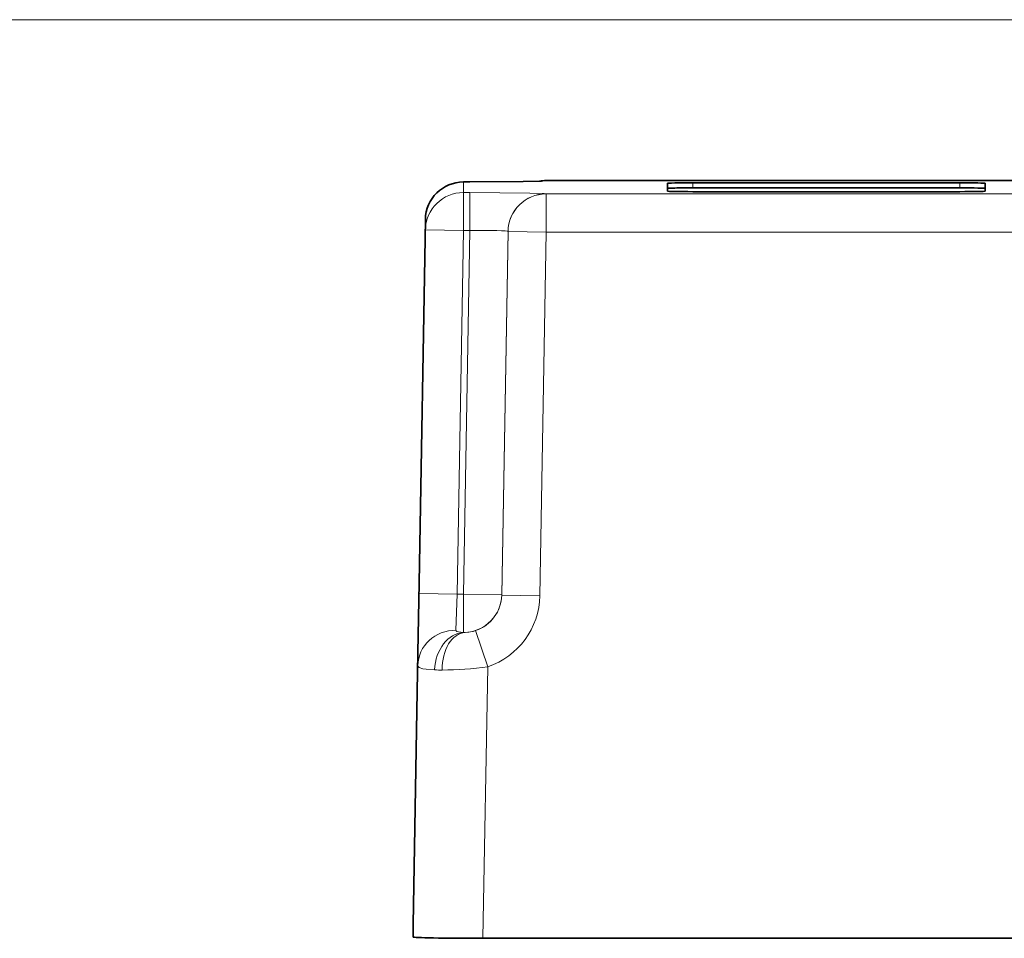
# Model space of a CAD drawing. Extents: x 0 to 420, y 0 to 297.
# Drawn here: x 221 to 247, y 201 to 225 of the extents above; entities that cross this region are included whole.
import ezdxf

# ---------------------------------------------------------------- set-up
doc = ezdxf.new("R2010")
doc.units = 0

msp = doc.modelspace()

# ---------------------------------------------------------------- linework, layer by layer
at = {"color": 7, "lineweight": 13}
for p, q in [((129.066, 224.978), (300.085, 224.978)), ((233.015, 220.722), (232.848, 220.722)), ((232.848, 220.722), (232.848, 220.446)), ((235.015, 220.76), (235.015, 220.757)), ((262.969, 220.76), (235.015, 220.76)), ((238.859, 220.701), (238.859, 220.567)), ((245.859, 220.701), (245.859, 220.567)), ((232.848, 219.447), (232.848, 220.446)), ((233.015, 220.446), (232.848, 220.446)), ((233.015, 219.447), (233.015, 220.446)), ((235.015, 220.412), (235.015, 220.409)), ((235.015, 220.409), (235.015, 219.409)), ((262.969, 220.409), (235.015, 220.409)), ((231.849, 219.74), (231.849, 219.464)), ((231.682, 209.928), (231.849, 219.464)), ((232.848, 219.447), (231.849, 219.464)), ((232.682, 209.91), (232.848, 219.447)), ((233.015, 219.447), (232.848, 219.447)), ((232.849, 209.91), (233.015, 219.447)), ((233.849, 209.893), (234.015, 219.429)), ((233.849, 209.89), (234.015, 219.426)), ((234.015, 219.429), (234.015, 219.426)), ((234.015, 219.426), (235.015, 219.409)), ((234.849, 209.872), (235.015, 219.409)), ((262.969, 219.409), (235.015, 219.409)), ((231.65, 208.042), (231.682, 209.928)), ((232.682, 209.91), (231.682, 209.928)), ((232.65, 208.967), (232.682, 209.91)), ((232.849, 209.91), (232.682, 209.91)), ((232.849, 209.91), (232.849, 208.912)), ((232.849, 209.91), (233.849, 209.893)), ((233.849, 209.893), (233.849, 209.89)), ((233.849, 209.89), (234.849, 209.872)), ((233.483, 208.01), (233.166, 208.958)), ((231.525, 200.921), (231.65, 208.042)), ((233.358, 200.889), (233.483, 208.01))]:
    msp.add_line(p, q, dxfattribs=at)
at = {"color": 7, "lineweight": 35}
for p, q in [((233.015, 220.722), (232.848, 220.722)), ((262.969, 220.76), (235.015, 220.76)), ((245.859, 220.701), (238.859, 220.701)), ((238.192, 220.48), (238.192, 220.689)), ((245.859, 220.567), (238.859, 220.567)), ((238.859, 220.468), (245.859, 220.468)), ((246.525, 220.689), (246.525, 220.48)), ((231.682, 210.209), (231.849, 219.74)), ((231.682, 210.209), (231.65, 208.371)), ((231.525, 201.254), (231.65, 208.371)), ((231.525, 200.921), (231.525, 201.254)), ((233.358, 200.889), (264.626, 200.889))]:
    msp.add_line(p, q, dxfattribs=at)
at = {"color": 7, "lineweight": 13}
for points in [[(233.015, 220.722), (234.255, 220.73), (234.812, 220.742), (234.991, 220.751), (235.012, 220.755), (235.015, 220.756), (235.015, 220.756), (235.015, 220.757)], [(235.015, 220.412), (235.015, 220.412), (235.015, 220.412), (235.013, 220.413), (235.01, 220.414), (234.966, 220.419), (234.585, 220.433), (233.015, 220.446)], [(232.65, 208.967), (232.656, 208.95), (232.672, 208.938), (232.714, 208.925), (232.849, 208.912)], [(231.65, 208.042), (231.653, 208.024), (231.664, 208.008), (231.69, 207.988), (231.779, 207.959), (231.867, 207.944), (232.091, 207.927)]]:
    msp.add_lwpolyline(points, dxfattribs=at)
at = {"color": 7, "lineweight": 35}
msp.add_lwpolyline([(233.015, 220.722), (234.413, 220.732), (234.889, 220.746)], dxfattribs=at)
for centre, radius, start, end in [((232.848, 219.722), 1, 90, 179.0001), ((235.017, 219.77), 0.99, 90.0921, 100.4714)]:
    msp.add_arc(centre, radius, start, end, dxfattribs=at)
at = {"color": 7, "lineweight": 13}
for centre, radius, start, end in [((232.849, 209.907), 1, 288.4919, 359.0092), ((232.849, 209.907), 2, 288.4797, 359.0031), ((232.879, 209.352), 0.44, 266.1331, 271.9208), ((232.877, 209.816), 0.905, 271.0362, 288.6065), ((232.262, 212.186), 4.262, 267.6967, 270.3275), ((232.258, 216.682), 8.758, 270.1871, 278.0401)]:
    msp.add_arc(centre, radius, start, end, dxfattribs=at)
for centre, major_axis, ratio, start_param, end_param in [((232.848, 219.722), (-1, 0), 0.999848, 4.712389, 6.265732), ((235.015, 219.76), (-1, 0), 0.999848, 4.712389, 4.893752), ((235.015, 219.757), (-1, 0), 0.999848, 4.712389, 4.869695), ((232.848, 219.447), (-1, 0), 0.999848, 4.712389, 6.265732), ((235.015, 219.412), (-1, 0), 0.999848, 4.712389, 6.265732), ((235.015, 219.409), (-1, 0), 0.999848, 4.712389, 6.265732), ((233.015, 219.412), (1, 0.017), 0.034873, 6.282271, 7.852764), ((232.849, 209.91), (-1, 0), 0.999848, 1.61528, 3.124139), ((232.65, 208.025), (1, -0.017), 0.942779, 1.586443, 3.140686), ((232.849, 207.914), (-0.072, -0.997), 0.757871, 3.236611, 4.753827), ((232.938, 207.913), (0.03, -1), 0.651201, 3.164569, 4.681785)]:
    msp.add_ellipse(centre, major_axis=major_axis, ratio=ratio, start_param=start_param, end_param=end_param, dxfattribs=at)
at = {"color": 7, "lineweight": 35}
for centre, major_axis, start_param, end_param in [((238.859, 220.689), (0.667, 0), 1.570796, 3.141593), ((245.859, 220.689), (0.667, 0), 0, 1.570796), ((238.859, 220.556), (0.667, 0), 1.570796, 3.141593), ((238.859, 220.48), (0.667, 0), 3.141593, 4.712389), ((245.859, 220.556), (0.667, 0), 0, 1.570796), ((245.859, 220.48), (0.667, 0), 4.712389, 6.283185), ((233.359, 200.921), (1.834, 0), 3.141593, 4.712084)]:
    msp.add_ellipse(centre, major_axis=major_axis, ratio=0.017452, start_param=start_param, end_param=end_param, dxfattribs=at)

doc.saveas('drawing.dxf')
